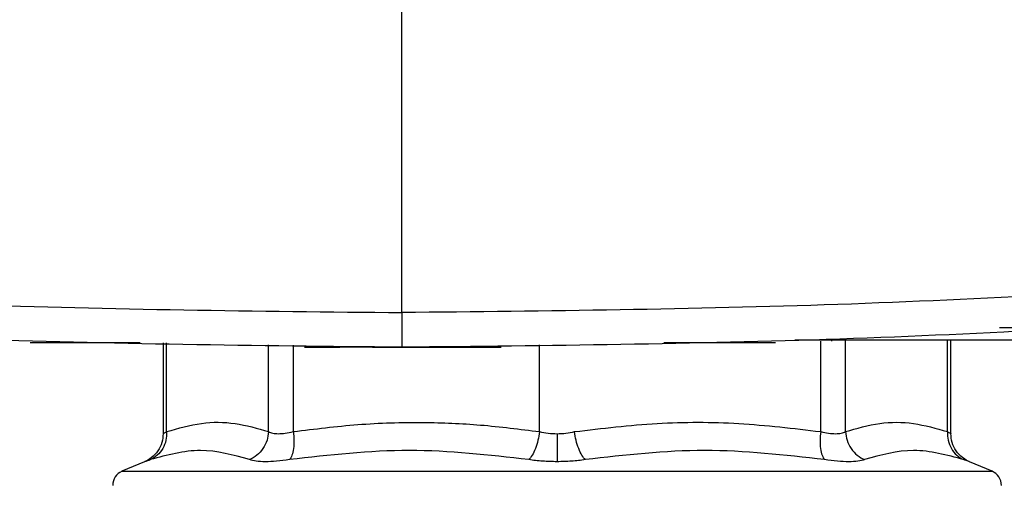
# Model space of a CAD drawing. Extents: x 0.4 to 10.6, y 0.4 to 8.1.
# Drawn here: x 8 to 8.1, y 5.6 to 5.7 of the extents above; entities that cross this region are included whole.
import ezdxf

# ---------------------------------------------------------------- set-up
doc = ezdxf.new("R2010")
doc.units = 0
doc.linetypes.add('SLD-SOLID', pattern=[0])
doc.layers.get('0').update_dxf_attribs({"linetype": 'CONTINUOUS'})

msp = doc.modelspace()

# ---------------------------------------------------------------- linework, layer by layer
at = {"color": 7, "linetype": 'SLD-SOLID'}
for p, q in [((8.02011, 5.64686), (8.02011, 5.75387)), ((8.10969, 5.64468), (8.10584, 5.64468)), ((7.96894, 5.64258), (7.96895, 5.64258)), ((7.96895, 5.64258), (7.98253, 5.64258)), ((7.98584, 5.64252), (7.98584, 5.62947)), ((8.00614, 5.64188), (8.01117, 5.64188)), ((8.024, 5.64188), (8.02608, 5.64188)), ((8.05769, 5.64258), (8.07152, 5.64258)), ((8.07648, 5.64293), (8.10969, 5.64293)), ((8.08177, 5.64276), (8.08177, 5.64293)), ((8.09887, 5.62947), (8.09887, 5.64293)), ((7.98318, 5.62544), (7.97993, 5.62407)), ((8.10478, 5.62407), (8.10154, 5.62544))]:
    msp.add_line(p, q, dxfattribs=at)
at = {"color": 8, "linetype": 'SLD-SOLID'}
for p, q in [((7.98634, 5.62976), (7.98634, 5.64251)), ((8.00097, 5.62976), (8.00097, 5.64224)), ((8.00453, 5.62976), (8.00453, 5.64217)), ((8.03985, 5.62976), (8.03985, 5.64225)), ((8.08019, 5.62976), (8.08019, 5.64276)), ((8.08374, 5.62976), (8.08374, 5.64293)), ((8.09837, 5.62976), (8.09837, 5.64293)), ((7.97993, 5.62407), (8.10478, 5.62407))]:
    msp.add_line(p, q, dxfattribs=at)
at = {"color": 7, "linetype": 'SLD-SOLID'}
for centre, start, end in [((7.98079, 5.62205), 112.9883, 180), ((8.10393, 5.62205), 0, 67.0117)]:
    msp.add_arc(centre, 0.00219, start, end, dxfattribs=at)
for points, knots in [([(7.77142, 5.66541), (7.79195, 5.66255), (7.83307, 5.65681), (7.89518, 5.65118), (7.95756, 5.64752), (7.99925, 5.64708), (8.02011, 5.64686)], [0, 0, 0, 0, 0.2490883, 0.4989573, 0.7493479, 1, 1, 1, 1]), ([(8.2688, 5.66541), (8.24828, 5.66255), (8.20716, 5.65681), (8.14505, 5.65118), (8.08266, 5.64752), (8.04097, 5.64708), (8.02011, 5.64686)], [0, 0, 0, 0, 0.249088, 0.498957, 0.749348, 1, 1, 1, 1]), ([(8.02011, 5.64188), (7.99916, 5.6421), (7.95728, 5.64255), (7.89461, 5.64622), (7.83221, 5.65188), (7.7909, 5.65765), (7.77028, 5.66053)], [0, 0, 0, 0, 0.250653, 0.501044, 0.750913, 1, 1, 1, 1]), ([(8.26994, 5.66053), (8.24932, 5.65765), (8.20801, 5.65188), (8.14562, 5.64622), (8.08294, 5.64255), (8.04106, 5.6421), (8.02011, 5.64188)], [0, 0, 0, 0, 0.249087, 0.498956, 0.749347, 1, 1, 1, 1]), ([(8.02011, 5.64686), (8.02011, 5.6462), (8.02011, 5.64487), (8.02011, 5.64323), (8.02011, 5.6421), (8.02011, 5.64196), (8.02011, 5.64188)], [0, 0, 0, 0, 0.245754, 0.494134, 0.745909, 1, 1, 1, 1]), ([(7.96677, 5.64258), (7.96679, 5.64258), (7.96682, 5.64258), (7.96709, 5.64258), (7.96751, 5.64258), (7.9681, 5.64258), (7.96862, 5.64258), (7.96891, 5.64258), (7.96895, 5.64258)], [0, 0, 0, 0, 0.1634163, 0.3278737, 0.5081055, 0.7169332, 0.9604999, 1, 1, 1, 1]), ([(8.01648, 5.64188), (8.01594, 5.64188), (8.01439, 5.64188), (8.01245, 5.64188), (8.01153, 5.64188), (8.01117, 5.64188)], [0, 0, 0, 0, 0.248678, 0.711829, 1, 1, 1, 1]), ([(8.01588, 5.64188), (8.0159, 5.64188), (8.01593, 5.64188), (8.01619, 5.64188), (8.0166, 5.64188), (8.01734, 5.64188), (8.01857, 5.64188), (8.02024, 5.64188), (8.02191, 5.64188), (8.02314, 5.64188), (8.02388, 5.64188), (8.02429, 5.64188), (8.02455, 5.64188), (8.02458, 5.64188), (8.0246, 5.64188)], [0, 0, 0, 0, 0.056903, 0.114713, 0.17424, 0.235859, 0.365028, 0.500001, 0.634974, 0.764143, 0.825855, 0.88529, 0.943138, 1, 1, 1, 1]), ([(8.02608, 5.64188), (8.02663, 5.64188), (8.02878, 5.64188), (8.03196, 5.64188), (8.03362, 5.64188), (8.03434, 5.64188)], [0, 0, 0, 0, 0.1596317, 0.6321373, 1, 1, 1, 1]), ([(8.07152, 5.64258), (8.07176, 5.64258), (8.07223, 5.64258), (8.07287, 5.64258), (8.07338, 5.64258), (8.07366, 5.64258), (8.07369, 5.64258), (8.0737, 5.64258)], [0, 0, 0, 0, 0.225732, 0.451847, 0.661947, 0.87328, 1, 1, 1, 1]), ([(7.98634, 5.62976), (7.98801, 5.63024), (7.99127, 5.63118), (7.99617, 5.63115), (7.99937, 5.63023), (8.00097, 5.62976)], [0, 0, 0, 0, 0.3415711, 0.6703896, 1, 1, 1, 1]), ([(8.00453, 5.62976), (8.0076, 5.63015), (8.0138, 5.63093), (8.02278, 5.63118), (8.03149, 5.63083), (8.03703, 5.63012), (8.03985, 5.62976)], [0, 0, 0, 0, 0.262218, 0.528042, 0.759828, 1, 1, 1, 1]), ([(8.04487, 5.62976), (8.04882, 5.63023), (8.05665, 5.63117), (8.06849, 5.63116), (8.07628, 5.63023), (8.08019, 5.62976)], [0, 0, 0, 0, 0.336378, 0.666832, 1, 1, 1, 1]), ([(8.08374, 5.62976), (8.08538, 5.63023), (8.08862, 5.63117), (8.09353, 5.63116), (8.09675, 5.63023), (8.09837, 5.62976)], [0, 0, 0, 0, 0.336295, 0.666802, 1, 1, 1, 1]), ([(7.98584, 5.62947), (7.98581, 5.62904), (7.98573, 5.62817), (7.98513, 5.62697), (7.98423, 5.62597), (7.98345, 5.62559), (7.98306, 5.6254)], [0, 0, 0, 0, 0.244503, 0.500264, 0.755887, 1, 1, 1, 1]), ([(7.98634, 5.62976), (7.98633, 5.62934), (7.98631, 5.62848), (7.98582, 5.6273), (7.98505, 5.62631), (7.98435, 5.62592), (7.98401, 5.62574)], [0, 0, 0, 0, 0.244368, 0.499998, 0.755629, 1, 1, 1, 1]), ([(8.00097, 5.62976), (8.00092, 5.62934), (8.00081, 5.62848), (8.0002, 5.6273), (7.99933, 5.62631), (7.99858, 5.62592), (7.99822, 5.62574)], [0, 0, 0, 0, 0.244368, 0.499999, 0.755628, 1, 1, 1, 1]), ([(8.00097, 5.62976), (8.00116, 5.62968), (8.00152, 5.62952), (8.00235, 5.62945), (8.00335, 5.62951), (8.00413, 5.62968), (8.00453, 5.62976)], [0, 0, 0, 0, 0.247329, 0.489892, 0.742514, 1, 1, 1, 1]), ([(8.00453, 5.62976), (8.00456, 5.62934), (8.00464, 5.62848), (8.00456, 5.6273), (8.00435, 5.62631), (8.0041, 5.62592), (8.00397, 5.62574)], [0, 0, 0, 0, 0.244368, 0.499998, 0.755627, 1, 1, 1, 1]), ([(8.03985, 5.62976), (8.03978, 5.62934), (8.03965, 5.62848), (8.03927, 5.6273), (8.03881, 5.62631), (8.03846, 5.62592), (8.03829, 5.62574)], [0, 0, 0, 0, 0.244373, 0.499996, 0.755625, 1, 1, 1, 1]), ([(8.03985, 5.62976), (8.04025, 5.62968), (8.04106, 5.62951), (8.04193, 5.62948), (8.04236, 5.62947)], [0, 0, 0, 0, 0.504999, 1, 1, 1, 1]), ([(8.04236, 5.62947), (8.04279, 5.62948), (8.04366, 5.62951), (8.04446, 5.62968), (8.04487, 5.62976)], [0, 0, 0, 0, 0.495063, 1, 1, 1, 1]), ([(8.04236, 5.62947), (8.04236, 5.62906), (8.04236, 5.6282), (8.04236, 5.62703), (8.04236, 5.62604), (8.04236, 5.62564), (8.04236, 5.62544)], [0, 0, 0, 0, 0.243967, 0.499161, 0.754804, 1, 1, 1, 1]), ([(8.04643, 5.62574), (8.04626, 5.62592), (8.04591, 5.62631), (8.04545, 5.6273), (8.04507, 5.62848), (8.04494, 5.62934), (8.04487, 5.62976)], [0, 0, 0, 0, 0.244373, 0.500003, 0.755626, 1, 1, 1, 1]), ([(8.08019, 5.62976), (8.08015, 5.62934), (8.08007, 5.62848), (8.08015, 5.6273), (8.08037, 5.62631), (8.08062, 5.62592), (8.08074, 5.62574)], [0, 0, 0, 0, 0.2443736, 0.4999974, 0.7556272, 1, 1, 1, 1]), ([(8.08019, 5.62976), (8.08058, 5.62968), (8.08134, 5.62952), (8.08234, 5.62945), (8.08318, 5.62951), (8.08356, 5.62968), (8.08374, 5.62976)], [0, 0, 0, 0, 0.250633, 0.496332, 0.745634, 1, 1, 1, 1]), ([(8.08374, 5.62976), (8.0838, 5.62934), (8.08391, 5.62848), (8.08452, 5.6273), (8.08539, 5.62631), (8.08613, 5.62592), (8.0865, 5.62574)], [0, 0, 0, 0, 0.244375, 0.500001, 0.755627, 1, 1, 1, 1]), ([(8.09837, 5.62976), (8.09839, 5.62934), (8.09841, 5.62848), (8.0989, 5.6273), (8.09967, 5.62631), (8.10037, 5.62592), (8.10071, 5.62574)], [0, 0, 0, 0, 0.244374, 0.499997, 0.755626, 1, 1, 1, 1]), ([(8.09837, 5.62976), (8.09839, 5.62934), (8.09841, 5.62848), (8.0989, 5.6273), (8.09967, 5.62631), (8.10037, 5.62592), (8.10071, 5.62574)], [0, 0, 0, 0, 0.244375, 0.5, 0.755627, 1, 1, 1, 1]), ([(8.10166, 5.6254), (8.10127, 5.62559), (8.10048, 5.62597), (8.09959, 5.62697), (8.09898, 5.62817), (8.09891, 5.62904), (8.09887, 5.62947)], [0, 0, 0, 0, 0.244113, 0.499731, 0.755498, 1, 1, 1, 1]), ([(7.99822, 5.62574), (7.99589, 5.6264), (7.99124, 5.62772), (7.98642, 5.6264), (7.98401, 5.62574)], [0, 0, 0, 0, 0.5, 1, 1, 1, 1]), ([(8.03829, 5.62574), (8.03259, 5.6264), (8.02118, 5.62772), (8.00971, 5.6264), (8.00397, 5.62574)], [0, 0, 0, 0, 0.499998, 1, 1, 1, 1]), ([(8.08074, 5.62574), (8.07501, 5.6264), (8.06353, 5.62772), (8.05213, 5.6264), (8.04643, 5.62574)], [0, 0, 0, 0, 0.5, 1, 1, 1, 1]), ([(8.10071, 5.62574), (8.0983, 5.6264), (8.09348, 5.62772), (8.08882, 5.6264), (8.0865, 5.62574)], [0, 0, 0, 0, 0.5, 1, 1, 1, 1]), ([(7.98401, 5.62574), (7.98377, 5.62565), (7.9833, 5.62549), (7.98312, 5.62542), (7.9833, 5.62549), (7.98377, 5.62565), (7.98401, 5.62574)], [0, 0, 0, 0, 0.251001, 0.499999, 0.749003, 1, 1, 1, 1]), ([(8.00397, 5.62574), (8.00334, 5.62565), (8.00208, 5.62549), (8.00047, 5.62542), (7.99911, 5.62549), (7.99852, 5.62565), (7.99822, 5.62574)], [0, 0, 0, 0, 0.251, 0.499997, 0.749002, 1, 1, 1, 1]), ([(8.04236, 5.62544), (8.04166, 5.62546), (8.04026, 5.62548), (8.03895, 5.62565), (8.03829, 5.62574)], [0, 0, 0, 0, 0.4982744, 1, 1, 1, 1]), ([(8.04643, 5.62574), (8.04577, 5.62565), (8.04446, 5.62548), (8.04306, 5.62546), (8.04236, 5.62544)], [0, 0, 0, 0, 0.501591, 1, 1, 1, 1]), ([(8.0865, 5.62574), (8.0862, 5.62565), (8.08561, 5.62549), (8.08425, 5.62542), (8.08263, 5.62549), (8.08138, 5.62565), (8.08074, 5.62574)], [0, 0, 0, 0, 0.2510296, 0.499962, 0.748933, 1, 1, 1, 1])]:
    msp.add_open_spline(points, degree=3, knots=knots, dxfattribs=at)
at = {"color": 8, "linetype": 'SLD-SOLID'}
for points, knots in [([(7.98585, 5.62947), (7.98587, 5.62948), (7.98591, 5.62951), (7.9862, 5.62968), (7.98634, 5.62976)], [0, 0, 0, 0, 0.488182, 1, 1, 1, 1]), ([(8.09837, 5.62976), (8.09851, 5.62968), (8.09878, 5.62953), (8.09891, 5.62945), (8.09887, 5.62947), (8.09887, 5.62947)], [0, 0, 0, 0, 0.505122, 0.998873, 1, 1, 1, 1]), ([(8.10154, 5.62544), (8.10151, 5.62546), (8.10143, 5.62548), (8.10095, 5.62565), (8.10071, 5.62574)], [0, 0, 0, 0, 0.497856, 1, 1, 1, 1])]:
    msp.add_open_spline(points, degree=3, knots=knots, dxfattribs=at)

doc.saveas('drawing.dxf')
